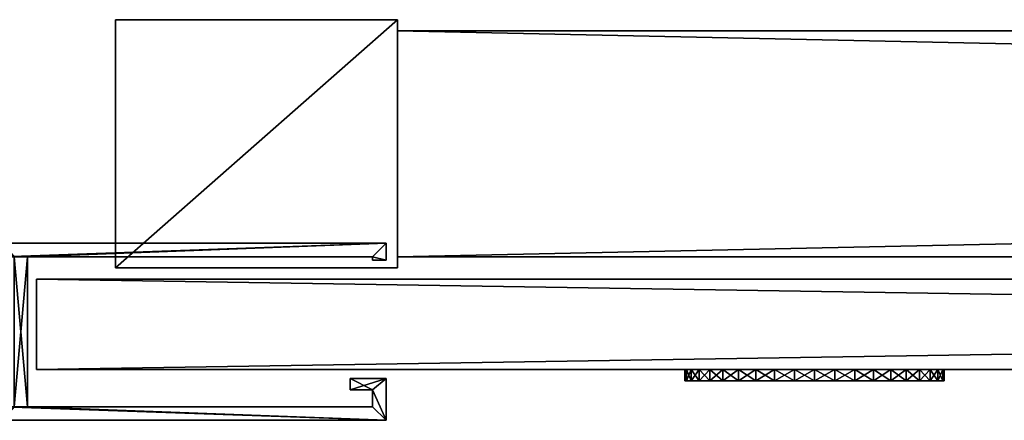
# Model space of a CAD drawing. Extents: x 0 to 1074, y 0 to 995.
# Drawn here: x 64 to 151, y 2 to 38 of the extents above; entities that cross this region are included whole.
import ezdxf

# ---------------------------------------------------------------- set-up
doc = ezdxf.new("R2010")
doc.units = 0
doc.header["$LTSCALE"] = 25.4
doc.layers.get('0').update_dxf_attribs({"color": 13, "linetype": 'CONTINUOUS'})

# ---------------------------------------------------------------- blocks, each defined once
blk = doc.blocks.new('COMPONENT_20')
at = {"color": 0}
for p, q in [((61, 970, 955), (61, 970, -1045)), ((61, 970, -1045), (61, 962, -1045)), ((61, 962, 955), (61, 970, 955)), ((571, 970, -1045), (61, 970, -1045)), ((61, 970, 955), (61, 970, -1045)), ((61, 970, 955), (571, 970, 955)), ((61, 970, 955), (571, 970, 955)), ((61, 962, 955), (61, 970, 955)), ((61, 970, -1045), (61, 962, -1045)), ((571, 970, -1045), (61, 970, -1045)), ((61, 962, 955), (61, 962, -1045)), ((61, 962, -1045), (571, 962, -1045)), ((571, 962, 955), (61, 962, 955)), ((61, 962, 955), (61, 962, -1045)), ((571, 962, 955), (61, 962, 955)), ((61, 962, -1045), (571, 962, -1045))]:
    blk.add_line(p, q, dxfattribs=at)
at = {"color": 254}
mesh = blk.add_polyface(dxfattribs=at)
corners = [(61, 970, 955), (61, 962, -1045), (61, 962, 955), (61, 970, -1045)]
mesh.append_faces([[corners[k] for k in face] for face in [(0, 1, 2), (1, 0, 3)]], dxfattribs={"vtx0": -1, "color": 254})
mesh = blk.add_polyface(dxfattribs=at)
corners = [(61, 970, 955), (571, 970, -1045), (61, 970, -1045), (571, 970, 955)]
mesh.append_faces([[corners[k] for k in face] for face in [(0, 1, 2), (1, 0, 3)]], dxfattribs={"vtx0": -1, "color": 254})
mesh = blk.add_polyface(dxfattribs=at)
corners = [(571, 962, 955), (61, 970, 955), (61, 962, 955), (571, 970, 955)]
mesh.append_faces([[corners[k] for k in face] for face in [(0, 1, 2), (1, 0, 3)]], dxfattribs={"vtx0": -1, "color": 254})
mesh = blk.add_polyface(dxfattribs=at)
corners = [(571, 970, -1045), (61, 962, -1045), (61, 970, -1045), (571, 962, -1045)]
mesh.append_faces([[corners[k] for k in face] for face in [(0, 1, 2), (1, 0, 3)]], dxfattribs={"vtx0": -1, "color": 254})
mesh = blk.add_polyface(dxfattribs=at)
corners = [(571, 962, 955), (61, 962, -1045), (571, 962, -1045), (61, 962, 955)]
mesh.append_faces([[corners[k] for k in face] for face in [(0, 1, 2), (1, 0, 3)]], dxfattribs={"vtx0": -1, "color": 254})
blk = doc.blocks.new('COMPONENT_28')
at = {"color": 0}
for p, q in [((93, 993, 918), (68, 993, 918)), ((68, 993, 918), (68, 971, 918)), ((93, 993, 876), (68, 993, 876)), ((68, 993, 876), (68, 993, 918)), ((93, 993, 918), (68, 993, 918)), ((68, 971, 876), (68, 993, 876)), ((93, 993, 876), (68, 993, 876)), ((68, 993, 876), (68, 993, 918)), ((68, 971, 876), (68, 993, 876)), ((68, 993, 918), (68, 971, 918)), ((93, 993, 876), (93, 993, 918)), ((93, 993, 918), (93, 971, 918)), ((93, 971, 876), (93, 993, 876)), ((93, 993, 918), (93, 971, 918)), ((93, 993, 876), (93, 993, 918)), ((93, 971, 876), (93, 993, 876)), ((93, 972, 917), (93, 992, 917)), ((93, 992, 917), (93, 992, 877)), ((93, 992, 877), (93, 972, 877)), ((93, 992, 877), (93, 972, 877)), ((93, 992, 877), (1058, 992, 877)), ((93, 992, 877), (1058, 992, 877)), ((93, 992, 917), (93, 992, 877)), ((93, 992, 917), (1058, 992, 917)), ((93, 992, 917), (1058, 992, 917)), ((93, 972, 917), (93, 992, 917)), ((93, 972, 877), (93, 972, 917)), ((1058, 972, 917), (93, 972, 917)), ((93, 972, 877), (93, 972, 917)), ((93, 972, 877), (1058, 972, 877)), ((93, 972, 877), (1058, 972, 877)), ((1058, 972, 917), (93, 972, 917)), ((93, 971, 918), (68, 971, 918)), ((68, 971, 918), (68, 971, 876)), ((68, 971, 876), (93, 971, 876)), ((93, 971, 918), (68, 971, 918)), ((68, 971, 876), (93, 971, 876)), ((68, 971, 918), (68, 971, 876)), ((93, 971, 918), (93, 971, 876)), ((93, 971, 918), (93, 971, 876))]:
    blk.add_line(p, q, dxfattribs=at)
at = {"color": 7}
mesh = blk.add_polyface(dxfattribs=at)
corners = [(68, 971, 918), (93, 993, 918), (68, 993, 918), (93, 971, 918)]
mesh.append_faces([[corners[k] for k in face] for face in [(0, 1, 2), (1, 0, 3)]], dxfattribs={"vtx0": -1, "color": 7})
mesh = blk.add_polyface(dxfattribs=at)
corners = [(68, 993, 918), (93, 993, 876), (68, 993, 876), (93, 993, 918)]
mesh.append_faces([[corners[k] for k in face] for face in [(0, 1, 2), (1, 0, 3)]], dxfattribs={"vtx0": -1, "color": 7})
mesh = blk.add_polyface(dxfattribs=at)
corners = [(93, 993, 876), (68, 971, 876), (68, 993, 876), (93, 971, 876)]
mesh.append_faces([[corners[k] for k in face] for face in [(0, 1, 2), (1, 0, 3)]], dxfattribs={"vtx0": -1, "color": 7})
mesh = blk.add_polyface(dxfattribs=at)
corners = [(68, 993, 918), (68, 971, 876), (68, 971, 918), (68, 993, 876)]
mesh.append_faces([[corners[k] for k in face] for face in [(0, 1, 2), (1, 0, 3)]], dxfattribs={"vtx0": -1, "color": 7})
mesh = blk.add_polyface(dxfattribs=at)
corners = [(93, 993, 876), (93, 992, 877), (93, 972, 877), (93, 992, 917), (93, 972, 917), (93, 971, 918), (93, 971, 876), (93, 993, 918)]
mesh.append_faces([[corners[k] for k in face] for face in [(0, 1, 2), (4, 5, 6)]], dxfattribs={"vtx0": -1, "color": 7})
mesh.append_faces([[corners[k] for k in face] for face in [(1, 0, 3), (5, 4, 7), (7, 3, 0)]], dxfattribs={"vtx0": -1, "vtx1": -1, "color": 7})
mesh.append_faces([[corners[k] for k in face] for face in [(7, 4, 3)]], dxfattribs={"vtx0": -1, "vtx2": -1, "color": 7})
mesh = blk.add_polyface(dxfattribs=at)
corners = [(93, 993, 876), (93, 972, 877), (93, 971, 876), (93, 972, 917)]
mesh.append_faces([[corners[k] for k in face] for face in [(0, 1, 2), (3, 2, 1)]], dxfattribs={"vtx1": -1, "color": 7})
mesh = blk.add_polyface(dxfattribs=at)
corners = [(1058, 992, 877), (93, 972, 877), (93, 992, 877), (1058, 972, 877)]
mesh.append_faces([[corners[k] for k in face] for face in [(0, 1, 2), (1, 0, 3)]], dxfattribs={"vtx0": -1, "color": 7})
mesh = blk.add_polyface(dxfattribs=at)
corners = [(93, 992, 917), (1058, 992, 877), (93, 992, 877), (1058, 992, 917)]
mesh.append_faces([[corners[k] for k in face] for face in [(0, 1, 2), (1, 0, 3)]], dxfattribs={"vtx0": -1, "color": 7})
mesh = blk.add_polyface(dxfattribs=at)
corners = [(1058, 972, 917), (93, 992, 917), (93, 972, 917), (1058, 992, 917)]
mesh.append_faces([[corners[k] for k in face] for face in [(0, 1, 2), (1, 0, 3)]], dxfattribs={"vtx0": -1, "color": 7})
mesh = blk.add_polyface(dxfattribs=at)
corners = [(1058, 972, 917), (93, 972, 877), (1058, 972, 877), (93, 972, 917)]
mesh.append_faces([[corners[k] for k in face] for face in [(0, 1, 2), (1, 0, 3)]], dxfattribs={"vtx0": -1, "color": 7})
mesh = blk.add_polyface(dxfattribs=at)
corners = [(93, 971, 918), (68, 971, 876), (93, 971, 876), (68, 971, 918)]
mesh.append_faces([[corners[k] for k in face] for face in [(0, 1, 2), (1, 0, 3)]], dxfattribs={"vtx0": -1, "color": 7})
blk = doc.blocks.new('COMPONENT_34')
at = {"color": 0}
for p, q in [((118.642, 962, 898.799), (118.5, 962, 897)), ((118.5, 962, 897), (118.5, 961, 897)), ((118.5, 962, 897), (118.5, 961, 897)), ((118.5, 962, 897), (118.642, 962, 895.201)), ((118.5, 962, 897), (118.642, 962, 895.201)), ((118.642, 962, 898.799), (118.5, 962, 897)), ((118.642, 961, 898.799), (118.642, 962, 898.799)), ((119.063, 962, 900.554), (118.642, 962, 898.799)), ((118.642, 961, 898.799), (118.642, 962, 898.799)), ((118.642, 962, 895.201), (119.063, 962, 893.446)), ((118.642, 961, 895.201), (118.642, 962, 895.201)), ((118.642, 961, 895.201), (118.642, 962, 895.201)), ((118.642, 962, 895.201), (119.063, 962, 893.446)), ((119.063, 962, 900.554), (118.642, 962, 898.799)), ((119.063, 961, 900.554), (119.063, 962, 900.554)), ((119.753, 962, 902.221), (119.063, 962, 900.554)), ((119.063, 961, 900.554), (119.063, 962, 900.554)), ((119.063, 962, 893.446), (119.753, 962, 891.779)), ((119.063, 961, 893.446), (119.063, 962, 893.446)), ((119.063, 961, 893.446), (119.063, 962, 893.446)), ((119.063, 962, 893.446), (119.753, 962, 891.779)), ((119.753, 962, 902.221), (119.063, 962, 900.554)), ((119.753, 961, 902.221), (119.753, 962, 902.221)), ((120.696, 962, 903.76), (119.753, 962, 902.221)), ((119.753, 961, 902.221), (119.753, 962, 902.221)), ((119.753, 961, 891.779), (119.753, 962, 891.779)), ((119.753, 962, 891.779), (120.696, 962, 890.24)), ((119.753, 961, 891.779), (119.753, 962, 891.779)), ((119.753, 962, 891.779), (120.696, 962, 890.24)), ((120.696, 962, 903.76), (119.753, 962, 902.221)), ((120.696, 961, 903.76), (120.696, 962, 903.76)), ((121.868, 962, 905.132), (120.696, 962, 903.76)), ((120.696, 961, 903.76), (120.696, 962, 903.76)), ((120.696, 962, 890.24), (121.868, 962, 888.868)), ((120.696, 961, 890.24), (120.696, 962, 890.24)), ((120.696, 961, 890.24), (120.696, 962, 890.24)), ((120.696, 962, 890.24), (121.868, 962, 888.868)), ((121.868, 962, 905.132), (120.696, 962, 903.76)), ((121.868, 961, 905.132), (121.868, 962, 905.132)), ((123.24, 962, 906.304), (121.868, 962, 905.132)), ((121.868, 961, 905.132), (121.868, 962, 905.132)), ((121.868, 961, 888.868), (121.868, 962, 888.868)), ((121.868, 962, 888.868), (123.24, 962, 887.696)), ((121.868, 961, 888.868), (121.868, 962, 888.868)), ((121.868, 962, 888.868), (123.24, 962, 887.696)), ((123.24, 962, 906.304), (121.868, 962, 905.132)), ((123.24, 961, 906.304), (123.24, 962, 906.304)), ((124.779, 962, 907.247), (123.24, 962, 906.304)), ((123.24, 961, 906.304), (123.24, 962, 906.304)), ((123.24, 962, 887.696), (124.779, 962, 886.753)), ((123.24, 961, 887.696), (123.24, 962, 887.696)), ((123.24, 961, 887.696), (123.24, 962, 887.696)), ((123.24, 962, 887.696), (124.779, 962, 886.753)), ((124.779, 962, 907.247), (123.24, 962, 906.304)), ((124.779, 961, 907.247), (124.779, 962, 907.247)), ((126.446, 962, 907.937), (124.779, 962, 907.247)), ((124.779, 961, 907.247), (124.779, 962, 907.247)), ((124.779, 962, 886.753), (126.446, 962, 886.063)), ((124.779, 961, 886.753), (124.779, 962, 886.753)), ((124.779, 961, 886.753), (124.779, 962, 886.753)), ((124.779, 962, 886.753), (126.446, 962, 886.063)), ((126.446, 962, 907.937), (124.779, 962, 907.247)), ((126.446, 961, 907.937), (126.446, 962, 907.937)), ((128.201, 962, 908.358), (126.446, 962, 907.937)), ((126.446, 961, 907.937), (126.446, 962, 907.937)), ((126.446, 961, 886.063), (126.446, 962, 886.063)), ((126.446, 962, 886.063), (128.201, 962, 885.642)), ((126.446, 961, 886.063), (126.446, 962, 886.063)), ((126.446, 962, 886.063), (128.201, 962, 885.642)), ((128.201, 962, 908.358), (126.446, 962, 907.937)), ((128.201, 961, 908.358), (128.201, 962, 908.358)), ((130, 962, 908.5), (128.201, 962, 908.358)), ((128.201, 961, 908.358), (128.201, 962, 908.358)), ((128.201, 962, 885.642), (130, 962, 885.5)), ((128.201, 961, 885.642), (128.201, 962, 885.642)), ((128.201, 961, 885.642), (128.201, 962, 885.642)), ((128.201, 962, 885.642), (130, 962, 885.5)), ((130, 962, 908.5), (128.201, 962, 908.358)), ((130, 961, 908.5), (130, 962, 908.5)), ((131.799, 962, 908.358), (130, 962, 908.5)), ((130, 961, 908.5), (130, 962, 908.5)), ((130, 961, 885.5), (130, 962, 885.5)), ((130, 962, 885.5), (131.799, 962, 885.642)), ((130, 961, 885.5), (130, 962, 885.5)), ((130, 962, 885.5), (131.799, 962, 885.642)), ((131.799, 962, 908.358), (130, 962, 908.5)), ((131.799, 961, 908.358), (131.799, 962, 908.358)), ((133.554, 962, 907.937), (131.799, 962, 908.358)), ((131.799, 961, 908.358), (131.799, 962, 908.358)), ((131.799, 962, 885.642), (133.554, 962, 886.063)), ((131.799, 961, 885.642), (131.799, 962, 885.642)), ((131.799, 961, 885.642), (131.799, 962, 885.642)), ((131.799, 962, 885.642), (133.554, 962, 886.063)), ((133.554, 962, 907.937), (131.799, 962, 908.358)), ((133.554, 961, 907.937), (133.554, 962, 907.937)), ((135.221, 962, 907.247), (133.554, 962, 907.937)), ((133.554, 961, 907.937), (133.554, 962, 907.937)), ((133.554, 962, 886.063), (135.221, 962, 886.753)), ((133.554, 961, 886.063), (133.554, 962, 886.063)), ((133.554, 961, 886.063), (133.554, 962, 886.063)), ((133.554, 962, 886.063), (135.221, 962, 886.753)), ((135.221, 962, 907.247), (133.554, 962, 907.937)), ((135.221, 961, 907.247), (135.221, 962, 907.247)), ((136.76, 962, 906.304), (135.221, 962, 907.247)), ((135.221, 961, 907.247), (135.221, 962, 907.247)), ((135.221, 961, 886.753), (135.221, 962, 886.753)), ((135.221, 962, 886.753), (136.76, 962, 887.696)), ((135.221, 961, 886.753), (135.221, 962, 886.753)), ((135.221, 962, 886.753), (136.76, 962, 887.696)), ((136.76, 962, 906.304), (135.221, 962, 907.247)), ((136.76, 961, 906.304), (136.76, 962, 906.304)), ((138.132, 962, 905.132), (136.76, 962, 906.304)), ((136.76, 961, 906.304), (136.76, 962, 906.304)), ((136.76, 962, 887.696), (138.132, 962, 888.868)), ((136.76, 961, 887.696), (136.76, 962, 887.696)), ((136.76, 961, 887.696), (136.76, 962, 887.696)), ((136.76, 962, 887.696), (138.132, 962, 888.868)), ((138.132, 962, 905.132), (136.76, 962, 906.304)), ((138.132, 961, 905.132), (138.132, 962, 905.132)), ((139.304, 962, 903.76), (138.132, 962, 905.132)), ((138.132, 961, 905.132), (138.132, 962, 905.132)), ((138.132, 961, 888.868), (138.132, 962, 888.868)), ((138.132, 962, 888.868), (139.304, 962, 890.24)), ((138.132, 961, 888.868), (138.132, 962, 888.868)), ((138.132, 962, 888.868), (139.304, 962, 890.24)), ((139.304, 962, 903.76), (138.132, 962, 905.132)), ((139.304, 961, 903.76), (139.304, 962, 903.76)), ((140.247, 962, 902.221), (139.304, 962, 903.76)), ((139.304, 961, 903.76), (139.304, 962, 903.76)), ((139.304, 962, 890.24), (140.247, 962, 891.779)), ((139.304, 961, 890.24), (139.304, 962, 890.24)), ((139.304, 961, 890.24), (139.304, 962, 890.24)), ((139.304, 962, 890.24), (140.247, 962, 891.779)), ((140.247, 962, 902.221), (139.304, 962, 903.76)), ((140.247, 961, 902.221), (140.247, 962, 902.221)), ((140.937, 962, 900.554), (140.247, 962, 902.221)), ((140.247, 961, 902.221), (140.247, 962, 902.221)), ((140.247, 962, 891.779), (140.937, 962, 893.446)), ((140.247, 961, 891.779), (140.247, 962, 891.779)), ((140.247, 961, 891.779), (140.247, 962, 891.779)), ((140.247, 962, 891.779), (140.937, 962, 893.446)), ((140.937, 962, 900.554), (140.247, 962, 902.221)), ((140.937, 961, 900.554), (140.937, 962, 900.554)), ((141.358, 962, 898.799), (140.937, 962, 900.554)), ((140.937, 961, 900.554), (140.937, 962, 900.554)), ((140.937, 961, 893.446), (140.937, 962, 893.446)), ((140.937, 962, 893.446), (141.358, 962, 895.201)), ((140.937, 961, 893.446), (140.937, 962, 893.446)), ((140.937, 962, 893.446), (141.358, 962, 895.201)), ((141.358, 962, 898.799), (140.937, 962, 900.554)), ((141.358, 961, 898.799), (141.358, 962, 898.799)), ((141.358, 962, 895.201), (141.358, 961, 895.201)), ((141.358, 962, 895.201), (141.5, 962, 897)), ((141.358, 962, 895.201), (141.358, 961, 895.201)), ((141.5, 962, 897), (141.358, 962, 898.799)), ((141.358, 961, 898.799), (141.358, 962, 898.799)), ((141.5, 962, 897), (141.358, 962, 898.799)), ((141.358, 962, 895.201), (141.5, 962, 897)), ((141.5, 962, 897), (141.5, 961, 897)), ((141.5, 962, 897), (141.5, 961, 897)), ((118.5, 961, 897), (118.642, 961, 898.799)), ((118.642, 961, 895.201), (118.5, 961, 897)), ((118.5, 961, 897), (118.642, 961, 898.799)), ((118.642, 961, 895.201), (118.5, 961, 897)), ((118.642, 961, 898.799), (119.063, 961, 900.554)), ((119.063, 961, 893.446), (118.642, 961, 895.201)), ((118.642, 961, 898.799), (119.063, 961, 900.554)), ((119.063, 961, 893.446), (118.642, 961, 895.201)), ((119.063, 961, 900.554), (119.753, 961, 902.221)), ((119.753, 961, 891.779), (119.063, 961, 893.446)), ((119.063, 961, 900.554), (119.753, 961, 902.221)), ((119.753, 961, 891.779), (119.063, 961, 893.446)), ((119.753, 961, 902.221), (120.696, 961, 903.76)), ((120.696, 961, 890.24), (119.753, 961, 891.779)), ((119.753, 961, 902.221), (120.696, 961, 903.76)), ((120.696, 961, 890.24), (119.753, 961, 891.779)), ((120.696, 961, 903.76), (121.868, 961, 905.132)), ((121.868, 961, 888.868), (120.696, 961, 890.24)), ((120.696, 961, 903.76), (121.868, 961, 905.132)), ((121.868, 961, 888.868), (120.696, 961, 890.24)), ((121.868, 961, 905.132), (123.24, 961, 906.304)), ((123.24, 961, 887.696), (121.868, 961, 888.868)), ((121.868, 961, 905.132), (123.24, 961, 906.304)), ((123.24, 961, 887.696), (121.868, 961, 888.868)), ((123.24, 961, 906.304), (124.779, 961, 907.247)), ((124.779, 961, 886.753), (123.24, 961, 887.696)), ((123.24, 961, 906.304), (124.779, 961, 907.247)), ((124.779, 961, 886.753), (123.24, 961, 887.696)), ((124.779, 961, 907.247), (126.446, 961, 907.937)), ((126.446, 961, 886.063), (124.779, 961, 886.753)), ((124.779, 961, 907.247), (126.446, 961, 907.937)), ((126.446, 961, 886.063), (124.779, 961, 886.753)), ((126.446, 961, 907.937), (128.201, 961, 908.358)), ((128.201, 961, 885.642), (126.446, 961, 886.063)), ((126.446, 961, 907.937), (128.201, 961, 908.358)), ((128.201, 961, 885.642), (126.446, 961, 886.063)), ((128.201, 961, 908.358), (130, 961, 908.5)), ((130, 961, 885.5), (128.201, 961, 885.642)), ((128.201, 961, 908.358), (130, 961, 908.5)), ((130, 961, 885.5), (128.201, 961, 885.642)), ((130, 961, 908.5), (131.799, 961, 908.358)), ((131.799, 961, 885.642), (130, 961, 885.5)), ((130, 961, 908.5), (131.799, 961, 908.358)), ((131.799, 961, 885.642), (130, 961, 885.5)), ((131.799, 961, 908.358), (133.554, 961, 907.937)), ((133.554, 961, 886.063), (131.799, 961, 885.642)), ((131.799, 961, 908.358), (133.554, 961, 907.937)), ((133.554, 961, 886.063), (131.799, 961, 885.642)), ((133.554, 961, 907.937), (135.221, 961, 907.247)), ((135.221, 961, 886.753), (133.554, 961, 886.063)), ((133.554, 961, 907.937), (135.221, 961, 907.247)), ((135.221, 961, 886.753), (133.554, 961, 886.063)), ((135.221, 961, 907.247), (136.76, 961, 906.304)), ((136.76, 961, 887.696), (135.221, 961, 886.753)), ((135.221, 961, 907.247), (136.76, 961, 906.304)), ((136.76, 961, 887.696), (135.221, 961, 886.753)), ((136.76, 961, 906.304), (138.132, 961, 905.132)), ((138.132, 961, 888.868), (136.76, 961, 887.696)), ((136.76, 961, 906.304), (138.132, 961, 905.132)), ((138.132, 961, 888.868), (136.76, 961, 887.696)), ((138.132, 961, 905.132), (139.304, 961, 903.76)), ((139.304, 961, 890.24), (138.132, 961, 888.868)), ((138.132, 961, 905.132), (139.304, 961, 903.76)), ((139.304, 961, 890.24), (138.132, 961, 888.868)), ((139.304, 961, 903.76), (140.247, 961, 902.221)), ((140.247, 961, 891.779), (139.304, 961, 890.24)), ((139.304, 961, 903.76), (140.247, 961, 902.221)), ((140.247, 961, 891.779), (139.304, 961, 890.24)), ((140.247, 961, 902.221), (140.937, 961, 900.554)), ((140.937, 961, 893.446), (140.247, 961, 891.779)), ((140.247, 961, 902.221), (140.937, 961, 900.554)), ((140.937, 961, 893.446), (140.247, 961, 891.779)), ((140.937, 961, 900.554), (141.358, 961, 898.799)), ((141.358, 961, 895.201), (140.937, 961, 893.446)), ((140.937, 961, 900.554), (141.358, 961, 898.799)), ((141.358, 961, 895.201), (140.937, 961, 893.446)), ((141.5, 961, 897), (141.358, 961, 895.201)), ((141.358, 961, 898.799), (141.5, 961, 897)), ((141.5, 961, 897), (141.358, 961, 895.201)), ((141.358, 961, 898.799), (141.5, 961, 897))]:
    blk.add_line(p, q, dxfattribs=at)
at = {"color": 7}
mesh = blk.add_polyface(dxfattribs=at)
corners = [(118.642, 962, 898.799), (118.5, 961, 897), (118.642, 961, 898.799), (118.5, 962, 897)]
mesh.append_faces([[corners[k] for k in face] for face in [(0, 1, 2), (1, 0, 3)]], dxfattribs={"vtx0": -1, "color": 7})
mesh = blk.add_polyface(dxfattribs=at)
corners = [(118.5, 962, 897), (118.642, 961, 895.201), (118.5, 961, 897), (118.642, 962, 895.201)]
mesh.append_faces([[corners[k] for k in face] for face in [(0, 1, 2), (1, 0, 3)]], dxfattribs={"vtx0": -1, "color": 7})
mesh = blk.add_polyface(dxfattribs=at)
corners = [(128.201, 962, 885.642), (131.799, 962, 885.642), (130, 962, 885.5), (126.446, 962, 886.063), (133.554, 962, 886.063), (124.779, 962, 886.753), (135.221, 962, 886.753), (123.24, 962, 887.696), (136.76, 962, 887.696), (121.868, 962, 888.868), (138.132, 962, 888.868), (120.696, 962, 890.24), (139.304, 962, 890.24), (119.753, 962, 891.779), (140.247, 962, 891.779), (119.063, 962, 893.446), (140.937, 962, 893.446), (118.642, 962, 895.201), (141.358, 962, 895.201), (118.5, 962, 897), (141.5, 962, 897), (118.642, 962, 898.799), (141.358, 962, 898.799), (119.063, 962, 900.554), (140.937, 962, 900.554), (119.753, 962, 902.221), (140.247, 962, 902.221), (120.696, 962, 903.76), (139.304, 962, 903.76), (121.868, 962, 905.132), (138.132, 962, 905.132), (123.24, 962, 906.304), (136.76, 962, 906.304), (124.779, 962, 907.247), (135.221, 962, 907.247), (126.446, 962, 907.937), (133.554, 962, 907.937), (128.201, 962, 908.358), (131.799, 962, 908.358), (130, 962, 908.5)]
mesh.append_faces([[corners[k] for k in face] for face in [(0, 1, 2), (38, 37, 39)]], dxfattribs={"vtx0": -1, "color": 7})
mesh.append_faces([[corners[k] for k in face] for face in [(1, 3, 4), (4, 5, 6), (6, 7, 8), (8, 9, 10), (10, 11, 12), (12, 13, 14), (14, 15, 16), (16, 17, 18), (18, 19, 20), (20, 21, 22), (22, 23, 24), (24, 25, 26), (26, 27, 28), (28, 29, 30), (30, 31, 32), (32, 33, 34), (34, 35, 36), (36, 37, 38)]], dxfattribs={"vtx0": -1, "vtx1": -1, "color": 7})
mesh.append_faces([[corners[k] for k in face] for face in [(1, 0, 3), (4, 3, 5), (6, 5, 7), (8, 7, 9), (10, 9, 11), (12, 11, 13), (14, 13, 15), (16, 15, 17), (18, 17, 19), (20, 19, 21), (22, 21, 23), (24, 23, 25), (26, 25, 27), (28, 27, 29), (30, 29, 31), (32, 31, 33), (34, 33, 35), (36, 35, 37)]], dxfattribs={"vtx0": -1, "vtx2": -1, "color": 7})
mesh = blk.add_polyface(dxfattribs=at)
corners = [(119.063, 962, 900.554), (118.642, 961, 898.799), (119.063, 961, 900.554), (118.642, 962, 898.799)]
mesh.append_faces([[corners[k] for k in face] for face in [(0, 1, 2), (1, 0, 3)]], dxfattribs={"vtx0": -1, "color": 7})
mesh = blk.add_polyface(dxfattribs=at)
corners = [(118.642, 962, 895.201), (119.063, 961, 893.446), (118.642, 961, 895.201), (119.063, 962, 893.446)]
mesh.append_faces([[corners[k] for k in face] for face in [(0, 1, 2), (1, 0, 3)]], dxfattribs={"vtx0": -1, "color": 7})
mesh = blk.add_polyface(dxfattribs=at)
corners = [(119.753, 962, 902.221), (119.063, 961, 900.554), (119.753, 961, 902.221), (119.063, 962, 900.554)]
mesh.append_faces([[corners[k] for k in face] for face in [(0, 1, 2), (1, 0, 3)]], dxfattribs={"vtx0": -1, "color": 7})
mesh = blk.add_polyface(dxfattribs=at)
corners = [(119.063, 962, 893.446), (119.753, 961, 891.779), (119.063, 961, 893.446), (119.753, 962, 891.779)]
mesh.append_faces([[corners[k] for k in face] for face in [(0, 1, 2), (1, 0, 3)]], dxfattribs={"vtx0": -1, "color": 7})
mesh = blk.add_polyface(dxfattribs=at)
corners = [(120.696, 962, 903.76), (119.753, 961, 902.221), (120.696, 961, 903.76), (119.753, 962, 902.221)]
mesh.append_faces([[corners[k] for k in face] for face in [(0, 1, 2), (1, 0, 3)]], dxfattribs={"vtx0": -1, "color": 7})
mesh = blk.add_polyface(dxfattribs=at)
corners = [(119.753, 962, 891.779), (120.696, 961, 890.24), (119.753, 961, 891.779), (120.696, 962, 890.24)]
mesh.append_faces([[corners[k] for k in face] for face in [(0, 1, 2), (1, 0, 3)]], dxfattribs={"vtx0": -1, "color": 7})
mesh = blk.add_polyface(dxfattribs=at)
corners = [(121.868, 962, 905.132), (120.696, 961, 903.76), (121.868, 961, 905.132), (120.696, 962, 903.76)]
mesh.append_faces([[corners[k] for k in face] for face in [(0, 1, 2), (1, 0, 3)]], dxfattribs={"vtx0": -1, "color": 7})
mesh = blk.add_polyface(dxfattribs=at)
corners = [(120.696, 962, 890.24), (121.868, 961, 888.868), (120.696, 961, 890.24), (121.868, 962, 888.868)]
mesh.append_faces([[corners[k] for k in face] for face in [(0, 1, 2), (1, 0, 3)]], dxfattribs={"vtx0": -1, "color": 7})
mesh = blk.add_polyface(dxfattribs=at)
corners = [(123.24, 961, 906.304), (121.868, 962, 905.132), (121.868, 961, 905.132), (123.24, 962, 906.304)]
mesh.append_faces([[corners[k] for k in face] for face in [(0, 1, 2), (1, 0, 3)]], dxfattribs={"vtx0": -1, "color": 7})
mesh = blk.add_polyface(dxfattribs=at)
corners = [(123.24, 962, 887.696), (121.868, 961, 888.868), (121.868, 962, 888.868), (123.24, 961, 887.696)]
mesh.append_faces([[corners[k] for k in face] for face in [(0, 1, 2), (1, 0, 3)]], dxfattribs={"vtx0": -1, "color": 7})
mesh = blk.add_polyface(dxfattribs=at)
corners = [(124.779, 961, 907.247), (123.24, 962, 906.304), (123.24, 961, 906.304), (124.779, 962, 907.247)]
mesh.append_faces([[corners[k] for k in face] for face in [(0, 1, 2), (1, 0, 3)]], dxfattribs={"vtx0": -1, "color": 7})
mesh = blk.add_polyface(dxfattribs=at)
corners = [(124.779, 962, 886.753), (123.24, 961, 887.696), (123.24, 962, 887.696), (124.779, 961, 886.753)]
mesh.append_faces([[corners[k] for k in face] for face in [(0, 1, 2), (1, 0, 3)]], dxfattribs={"vtx0": -1, "color": 7})
mesh = blk.add_polyface(dxfattribs=at)
corners = [(126.446, 961, 907.937), (124.779, 962, 907.247), (124.779, 961, 907.247), (126.446, 962, 907.937)]
mesh.append_faces([[corners[k] for k in face] for face in [(0, 1, 2), (1, 0, 3)]], dxfattribs={"vtx0": -1, "color": 7})
mesh = blk.add_polyface(dxfattribs=at)
corners = [(126.446, 962, 886.063), (124.779, 961, 886.753), (124.779, 962, 886.753), (126.446, 961, 886.063)]
mesh.append_faces([[corners[k] for k in face] for face in [(0, 1, 2), (1, 0, 3)]], dxfattribs={"vtx0": -1, "color": 7})
mesh = blk.add_polyface(dxfattribs=at)
corners = [(128.201, 961, 908.358), (126.446, 962, 907.937), (126.446, 961, 907.937), (128.201, 962, 908.358)]
mesh.append_faces([[corners[k] for k in face] for face in [(0, 1, 2), (1, 0, 3)]], dxfattribs={"vtx0": -1, "color": 7})
mesh = blk.add_polyface(dxfattribs=at)
corners = [(128.201, 962, 885.642), (126.446, 961, 886.063), (126.446, 962, 886.063), (128.201, 961, 885.642)]
mesh.append_faces([[corners[k] for k in face] for face in [(0, 1, 2), (1, 0, 3)]], dxfattribs={"vtx0": -1, "color": 7})
mesh = blk.add_polyface(dxfattribs=at)
corners = [(130, 961, 908.5), (128.201, 962, 908.358), (128.201, 961, 908.358), (130, 962, 908.5)]
mesh.append_faces([[corners[k] for k in face] for face in [(0, 1, 2), (1, 0, 3)]], dxfattribs={"vtx0": -1, "color": 7})
mesh = blk.add_polyface(dxfattribs=at)
corners = [(130, 962, 885.5), (128.201, 961, 885.642), (128.201, 962, 885.642), (130, 961, 885.5)]
mesh.append_faces([[corners[k] for k in face] for face in [(0, 1, 2), (1, 0, 3)]], dxfattribs={"vtx0": -1, "color": 7})
mesh = blk.add_polyface(dxfattribs=at)
corners = [(131.799, 961, 908.358), (130, 962, 908.5), (130, 961, 908.5), (131.799, 962, 908.358)]
mesh.append_faces([[corners[k] for k in face] for face in [(0, 1, 2), (1, 0, 3)]], dxfattribs={"vtx0": -1, "color": 7})
mesh = blk.add_polyface(dxfattribs=at)
corners = [(131.799, 962, 885.642), (130, 961, 885.5), (130, 962, 885.5), (131.799, 961, 885.642)]
mesh.append_faces([[corners[k] for k in face] for face in [(0, 1, 2), (1, 0, 3)]], dxfattribs={"vtx0": -1, "color": 7})
mesh = blk.add_polyface(dxfattribs=at)
corners = [(133.554, 961, 907.937), (131.799, 962, 908.358), (131.799, 961, 908.358), (133.554, 962, 907.937)]
mesh.append_faces([[corners[k] for k in face] for face in [(0, 1, 2), (1, 0, 3)]], dxfattribs={"vtx0": -1, "color": 7})
mesh = blk.add_polyface(dxfattribs=at)
corners = [(133.554, 962, 886.063), (131.799, 961, 885.642), (131.799, 962, 885.642), (133.554, 961, 886.063)]
mesh.append_faces([[corners[k] for k in face] for face in [(0, 1, 2), (1, 0, 3)]], dxfattribs={"vtx0": -1, "color": 7})
mesh = blk.add_polyface(dxfattribs=at)
corners = [(135.221, 961, 907.247), (133.554, 962, 907.937), (133.554, 961, 907.937), (135.221, 962, 907.247)]
mesh.append_faces([[corners[k] for k in face] for face in [(0, 1, 2), (1, 0, 3)]], dxfattribs={"vtx0": -1, "color": 7})
mesh = blk.add_polyface(dxfattribs=at)
corners = [(135.221, 962, 886.753), (133.554, 961, 886.063), (133.554, 962, 886.063), (135.221, 961, 886.753)]
mesh.append_faces([[corners[k] for k in face] for face in [(0, 1, 2), (1, 0, 3)]], dxfattribs={"vtx0": -1, "color": 7})
mesh = blk.add_polyface(dxfattribs=at)
corners = [(136.76, 961, 906.304), (135.221, 962, 907.247), (135.221, 961, 907.247), (136.76, 962, 906.304)]
mesh.append_faces([[corners[k] for k in face] for face in [(0, 1, 2), (1, 0, 3)]], dxfattribs={"vtx0": -1, "color": 7})
mesh = blk.add_polyface(dxfattribs=at)
corners = [(136.76, 962, 887.696), (135.221, 961, 886.753), (135.221, 962, 886.753), (136.76, 961, 887.696)]
mesh.append_faces([[corners[k] for k in face] for face in [(0, 1, 2), (1, 0, 3)]], dxfattribs={"vtx0": -1, "color": 7})
mesh = blk.add_polyface(dxfattribs=at)
corners = [(138.132, 961, 905.132), (136.76, 962, 906.304), (136.76, 961, 906.304), (138.132, 962, 905.132)]
mesh.append_faces([[corners[k] for k in face] for face in [(0, 1, 2), (1, 0, 3)]], dxfattribs={"vtx0": -1, "color": 7})
mesh = blk.add_polyface(dxfattribs=at)
corners = [(138.132, 962, 888.868), (136.76, 961, 887.696), (136.76, 962, 887.696), (138.132, 961, 888.868)]
mesh.append_faces([[corners[k] for k in face] for face in [(0, 1, 2), (1, 0, 3)]], dxfattribs={"vtx0": -1, "color": 7})
mesh = blk.add_polyface(dxfattribs=at)
corners = [(139.304, 962, 903.76), (138.132, 961, 905.132), (139.304, 961, 903.76), (138.132, 962, 905.132)]
mesh.append_faces([[corners[k] for k in face] for face in [(0, 1, 2), (1, 0, 3)]], dxfattribs={"vtx0": -1, "color": 7})
mesh = blk.add_polyface(dxfattribs=at)
corners = [(138.132, 962, 888.868), (139.304, 961, 890.24), (138.132, 961, 888.868), (139.304, 962, 890.24)]
mesh.append_faces([[corners[k] for k in face] for face in [(0, 1, 2), (1, 0, 3)]], dxfattribs={"vtx0": -1, "color": 7})
mesh = blk.add_polyface(dxfattribs=at)
corners = [(140.247, 962, 902.221), (139.304, 961, 903.76), (140.247, 961, 902.221), (139.304, 962, 903.76)]
mesh.append_faces([[corners[k] for k in face] for face in [(0, 1, 2), (1, 0, 3)]], dxfattribs={"vtx0": -1, "color": 7})
mesh = blk.add_polyface(dxfattribs=at)
corners = [(139.304, 962, 890.24), (140.247, 961, 891.779), (139.304, 961, 890.24), (140.247, 962, 891.779)]
mesh.append_faces([[corners[k] for k in face] for face in [(0, 1, 2), (1, 0, 3)]], dxfattribs={"vtx0": -1, "color": 7})
mesh = blk.add_polyface(dxfattribs=at)
corners = [(140.937, 962, 900.554), (140.247, 961, 902.221), (140.937, 961, 900.554), (140.247, 962, 902.221)]
mesh.append_faces([[corners[k] for k in face] for face in [(0, 1, 2), (1, 0, 3)]], dxfattribs={"vtx0": -1, "color": 7})
mesh = blk.add_polyface(dxfattribs=at)
corners = [(140.247, 962, 891.779), (140.937, 961, 893.446), (140.247, 961, 891.779), (140.937, 962, 893.446)]
mesh.append_faces([[corners[k] for k in face] for face in [(0, 1, 2), (1, 0, 3)]], dxfattribs={"vtx0": -1, "color": 7})
mesh = blk.add_polyface(dxfattribs=at)
corners = [(141.358, 962, 898.799), (140.937, 961, 900.554), (141.358, 961, 898.799), (140.937, 962, 900.554)]
mesh.append_faces([[corners[k] for k in face] for face in [(0, 1, 2), (1, 0, 3)]], dxfattribs={"vtx0": -1, "color": 7})
mesh = blk.add_polyface(dxfattribs=at)
corners = [(140.937, 962, 893.446), (141.358, 961, 895.201), (140.937, 961, 893.446), (141.358, 962, 895.201)]
mesh.append_faces([[corners[k] for k in face] for face in [(0, 1, 2), (1, 0, 3)]], dxfattribs={"vtx0": -1, "color": 7})
mesh = blk.add_polyface(dxfattribs=at)
corners = [(141.358, 962, 895.201), (141.5, 961, 897), (141.358, 961, 895.201), (141.5, 962, 897)]
mesh.append_faces([[corners[k] for k in face] for face in [(0, 1, 2), (1, 0, 3)]], dxfattribs={"vtx0": -1, "color": 7})
mesh = blk.add_polyface(dxfattribs=at)
corners = [(141.5, 962, 897), (141.358, 961, 898.799), (141.5, 961, 897), (141.358, 962, 898.799)]
mesh.append_faces([[corners[k] for k in face] for face in [(0, 1, 2), (1, 0, 3)]], dxfattribs={"vtx0": -1, "color": 7})
mesh = blk.add_polyface(dxfattribs=at)
corners = [(131.799, 961, 885.642), (128.201, 961, 885.642), (130, 961, 885.5), (133.554, 961, 886.063), (126.446, 961, 886.063), (135.221, 961, 886.753), (124.779, 961, 886.753), (136.76, 961, 887.696), (123.24, 961, 887.696), (138.132, 961, 888.868), (121.868, 961, 888.868), (139.304, 961, 890.24), (120.696, 961, 890.24), (140.247, 961, 891.779), (119.753, 961, 891.779), (140.937, 961, 893.446), (119.063, 961, 893.446), (141.358, 961, 895.201), (118.642, 961, 895.201), (141.5, 961, 897), (118.5, 961, 897), (141.358, 961, 898.799), (118.642, 961, 898.799), (140.937, 961, 900.554), (119.063, 961, 900.554), (140.247, 961, 902.221), (119.753, 961, 902.221), (139.304, 961, 903.76), (120.696, 961, 903.76), (138.132, 961, 905.132), (121.868, 961, 905.132), (136.76, 961, 906.304), (123.24, 961, 906.304), (135.221, 961, 907.247), (124.779, 961, 907.247), (133.554, 961, 907.937), (126.446, 961, 907.937), (131.799, 961, 908.358), (128.201, 961, 908.358), (130, 961, 908.5)]
mesh.append_faces([[corners[k] for k in face] for face in [(0, 1, 2), (38, 37, 39)]], dxfattribs={"vtx0": -1, "color": 7})
mesh.append_faces([[corners[k] for k in face] for face in [(1, 3, 4), (4, 5, 6), (6, 7, 8), (8, 9, 10), (10, 11, 12), (12, 13, 14), (14, 15, 16), (16, 17, 18), (18, 19, 20), (20, 21, 22), (22, 23, 24), (24, 25, 26), (26, 27, 28), (28, 29, 30), (30, 31, 32), (32, 33, 34), (34, 35, 36), (36, 37, 38)]], dxfattribs={"vtx0": -1, "vtx1": -1, "color": 7})
mesh.append_faces([[corners[k] for k in face] for face in [(1, 0, 3), (4, 3, 5), (6, 5, 7), (8, 7, 9), (10, 9, 11), (12, 11, 13), (14, 13, 15), (16, 15, 17), (18, 17, 19), (20, 19, 21), (22, 21, 23), (24, 23, 25), (26, 25, 27), (28, 27, 29), (30, 29, 31), (32, 31, 33), (34, 33, 35), (36, 35, 37)]], dxfattribs={"vtx0": -1, "vtx2": -1, "color": 7})
blk = doc.blocks.new('COMPONENT_36')
at = {"color": 0}
for p, q in [((42, 973.2, -1045), (8, 973.2, -1045)), ((8, 973.2, 955), (42, 973.2, 955)), ((8, 973.2, 955), (42, 973.2, 955)), ((42, 973.2, -1045), (8, 973.2, -1045)), ((42, 971.7, -1045), (42, 973.2, -1045)), ((42, 973.2, -1045), (42, 973.2, 955)), ((42, 973.2, 955), (42, 971.7, 955)), ((42, 973.2, -1045), (42, 973.2, 955)), ((42, 973.2, 955), (42, 971.7, 955)), ((42, 971.7, -1045), (42, 973.2, -1045)), ((10.2, 958.7, -1045), (10.2, 972, -1045)), ((10.2, 972, -1045), (10.2, 972, 955)), ((10.2, 972, 955), (10.2, 958.7, 955)), ((10.2, 972, -1045), (10.2, 972, 955)), ((10.2, 972, -1045), (40.8, 972, -1045)), ((40.8, 972, 955), (10.2, 972, 955)), ((10.2, 972, 955), (10.2, 958.7, 955)), ((40.8, 972, 955), (10.2, 972, 955)), ((10.2, 972, -1045), (40.8, 972, -1045)), ((10.2, 958.7, -1045), (10.2, 972, -1045)), ((40.8, 972, -1045), (40.8, 972, 955)), ((40.8, 972, -1045), (40.8, 972, 955)), ((40.8, 972, -1045), (40.8, 971.7, -1045)), ((40.8, 971.7, 955), (40.8, 972, 955)), ((40.8, 971.7, 955), (40.8, 972, 955)), ((40.8, 972, -1045), (40.8, 971.7, -1045)), ((40.8, 971.7, -1045), (40.8, 971.7, 955)), ((40.8, 971.7, -1045), (40.8, 971.7, 955)), ((40.8, 971.7, -1045), (42, 971.7, -1045)), ((42, 971.7, 955), (40.8, 971.7, 955)), ((42, 971.7, 955), (40.8, 971.7, 955)), ((40.8, 971.7, -1045), (42, 971.7, -1045)), ((42, 971.7, -1045), (42, 971.7, 955)), ((42, 971.7, -1045), (42, 971.7, 955)), ((42, 961.2, -1045), (38.8, 961.2, -1045)), ((38.8, 961.2, -1045), (38.8, 961.2, 955)), ((38.8, 961.2, 955), (42, 961.2, 955)), ((38.8, 961.2, -1045), (38.8, 961.2, 955)), ((38.8, 961.2, -1045), (38.8, 960.2, -1045)), ((38.8, 960.2, 955), (38.8, 961.2, 955)), ((38.8, 961.2, 955), (42, 961.2, 955)), ((38.8, 960.2, 955), (38.8, 961.2, 955)), ((38.8, 961.2, -1045), (38.8, 960.2, -1045)), ((42, 961.2, -1045), (38.8, 961.2, -1045)), ((42, 957.5, -1045), (42, 961.2, -1045)), ((42, 961.2, -1045), (42, 961.2, 955)), ((42, 961.2, 955), (42, 957.5, 955)), ((42, 961.2, -1045), (42, 961.2, 955)), ((42, 961.2, 955), (42, 957.5, 955)), ((42, 957.5, -1045), (42, 961.2, -1045)), ((38.8, 960.2, -1045), (38.8, 960.2, 955)), ((38.8, 960.2, -1045), (38.8, 960.2, 955)), ((38.8, 960.2, -1045), (40.8, 960.2, -1045)), ((40.8, 960.2, 955), (38.8, 960.2, 955)), ((40.8, 960.2, 955), (38.8, 960.2, 955)), ((38.8, 960.2, -1045), (40.8, 960.2, -1045)), ((40.8, 960.2, -1045), (40.8, 960.2, 955)), ((40.8, 960.2, -1045), (40.8, 960.2, 955)), ((40.8, 960.2, -1045), (40.8, 958.7, -1045)), ((40.8, 958.7, 955), (40.8, 960.2, 955)), ((40.8, 958.7, 955), (40.8, 960.2, 955)), ((40.8, 960.2, -1045), (40.8, 958.7, -1045)), ((10.2, 958.7, 955), (10.2, 958.7, -1045)), ((40.8, 958.7, -1045), (10.2, 958.7, -1045)), ((10.2, 958.7, 955), (10.2, 958.7, -1045)), ((10.2, 958.7, 955), (40.8, 958.7, 955)), ((10.2, 958.7, 955), (40.8, 958.7, 955)), ((40.8, 958.7, -1045), (10.2, 958.7, -1045)), ((40.8, 958.7, -1045), (40.8, 958.7, 955)), ((40.8, 958.7, -1045), (40.8, 958.7, 955)), ((8, 957.5, -1045), (42, 957.5, -1045)), ((42, 957.5, 955), (8, 957.5, 955)), ((42, 957.5, 955), (8, 957.5, 955)), ((8, 957.5, -1045), (42, 957.5, -1045)), ((42, 957.5, -1045), (42, 957.5, 955)), ((42, 957.5, -1045), (42, 957.5, 955))]:
    blk.add_line(p, q, dxfattribs=at)
at = {"color": 7}
mesh = blk.add_polyface(dxfattribs=at)
corners = [(8, 973.2, 955), (42, 973.2, -1045), (8, 973.2, -1045), (42, 973.2, 955)]
mesh.append_faces([[corners[k] for k in face] for face in [(0, 1, 2), (1, 0, 3)]], dxfattribs={"vtx0": -1, "color": 7})
mesh = blk.add_polyface(dxfattribs=at)
corners = [(42, 957.5, 955), (8, 958.7, 955), (8, 957.5, 955), (9, 958.7, 955), (10.2, 958.7, 955), (9, 972, 955), (40.8, 958.7, 955), (40.8, 960.2, 955), (38.8, 961.2, 955), (38.8, 960.2, 955), (42, 961.2, 955), (42, 971.7, 955), (40.8, 972, 955), (40.8, 971.7, 955), (8, 973.2, 955), (8, 972, 955), (42, 973.2, 955), (10.2, 972, 955)]
mesh.append_faces([[corners[k] for k in face] for face in [(0, 1, 2), (7, 8, 9), (11, 12, 13), (5, 14, 15)]], dxfattribs={"vtx0": -1, "color": 7})
mesh.append_faces([[corners[k] for k in face] for face in [(1, 0, 3), (3, 4, 5), (4, 0, 6), (6, 0, 7), (8, 7, 10), (10, 7, 0), (14, 5, 16), (17, 5, 4), (16, 12, 11)]], dxfattribs={"vtx0": -1, "vtx1": -1, "color": 7})
mesh.append_faces([[corners[k] for k in face] for face in [(3, 0, 4), (16, 5, 17)]], dxfattribs={"vtx0": -1, "vtx1": -1, "vtx2": -1, "color": 7})
mesh.append_faces([[corners[k] for k in face] for face in [(16, 17, 12)]], dxfattribs={"vtx0": -1, "vtx2": -1, "color": 7})
mesh = blk.add_polyface(dxfattribs=at)
corners = [(42, 973.2, -1045), (8, 972, -1045), (8, 973.2, -1045), (9, 972, -1045), (10.2, 972, -1045), (9, 958.7, -1045), (40.8, 972, -1045), (42, 971.7, -1045), (40.8, 971.7, -1045), (42, 961.2, -1045), (38.8, 960.2, -1045), (38.8, 961.2, -1045), (40.8, 960.2, -1045), (8, 957.5, -1045), (8, 958.7, -1045), (42, 957.5, -1045), (10.2, 958.7, -1045), (40.8, 958.7, -1045)]
mesh.append_faces([[corners[k] for k in face] for face in [(0, 1, 2), (6, 7, 8), (9, 10, 11), (5, 13, 14)]], dxfattribs={"vtx0": -1, "color": 7})
mesh.append_faces([[corners[k] for k in face] for face in [(1, 0, 3), (3, 4, 5), (4, 0, 6), (7, 6, 0), (10, 9, 12), (13, 5, 15), (16, 5, 4), (15, 12, 9)]], dxfattribs={"vtx0": -1, "vtx1": -1, "color": 7})
mesh.append_faces([[corners[k] for k in face] for face in [(3, 0, 4), (15, 5, 16)]], dxfattribs={"vtx0": -1, "vtx1": -1, "vtx2": -1, "color": 7})
mesh.append_faces([[corners[k] for k in face] for face in [(15, 16, 17), (15, 17, 12)]], dxfattribs={"vtx0": -1, "vtx2": -1, "color": 7})
mesh = blk.add_polyface(dxfattribs=at)
corners = [(42, 971.7, -1045), (42, 973.2, 955), (42, 971.7, 955), (42, 973.2, -1045)]
mesh.append_faces([[corners[k] for k in face] for face in [(0, 1, 2), (1, 0, 3)]], dxfattribs={"vtx0": -1, "color": 7})
mesh = blk.add_polyface(dxfattribs=at)
corners = [(10.2, 958.7, -1045), (10.2, 972, 955), (10.2, 958.7, 955), (10.2, 972, -1045)]
mesh.append_faces([[corners[k] for k in face] for face in [(0, 1, 2), (1, 0, 3)]], dxfattribs={"vtx0": -1, "color": 7})
mesh = blk.add_polyface(dxfattribs=at)
corners = [(40.8, 972, 955), (10.2, 972, -1045), (40.8, 972, -1045), (10.2, 972, 955)]
mesh.append_faces([[corners[k] for k in face] for face in [(0, 1, 2), (1, 0, 3)]], dxfattribs={"vtx0": -1, "color": 7})
mesh = blk.add_polyface(dxfattribs=at)
corners = [(40.8, 972, 955), (40.8, 971.7, -1045), (40.8, 971.7, 955), (40.8, 972, -1045)]
mesh.append_faces([[corners[k] for k in face] for face in [(0, 1, 2), (1, 0, 3)]], dxfattribs={"vtx0": -1, "color": 7})
mesh = blk.add_polyface(dxfattribs=at)
corners = [(42, 971.7, 955), (40.8, 971.7, -1045), (42, 971.7, -1045), (40.8, 971.7, 955)]
mesh.append_faces([[corners[k] for k in face] for face in [(0, 1, 2), (1, 0, 3)]], dxfattribs={"vtx0": -1, "color": 7})
mesh = blk.add_polyface(dxfattribs=at)
corners = [(38.8, 961.2, 955), (42, 961.2, -1045), (38.8, 961.2, -1045), (42, 961.2, 955)]
mesh.append_faces([[corners[k] for k in face] for face in [(0, 1, 2), (1, 0, 3)]], dxfattribs={"vtx0": -1, "color": 7})
mesh = blk.add_polyface(dxfattribs=at)
corners = [(38.8, 961.2, 955), (38.8, 960.2, -1045), (38.8, 960.2, 955), (38.8, 961.2, -1045)]
mesh.append_faces([[corners[k] for k in face] for face in [(0, 1, 2), (1, 0, 3)]], dxfattribs={"vtx0": -1, "color": 7})
mesh = blk.add_polyface(dxfattribs=at)
corners = [(42, 957.5, -1045), (42, 961.2, 955), (42, 957.5, 955), (42, 961.2, -1045)]
mesh.append_faces([[corners[k] for k in face] for face in [(0, 1, 2), (1, 0, 3)]], dxfattribs={"vtx0": -1, "color": 7})
mesh = blk.add_polyface(dxfattribs=at)
corners = [(40.8, 960.2, 955), (38.8, 960.2, -1045), (40.8, 960.2, -1045), (38.8, 960.2, 955)]
mesh.append_faces([[corners[k] for k in face] for face in [(0, 1, 2), (1, 0, 3)]], dxfattribs={"vtx0": -1, "color": 7})
mesh = blk.add_polyface(dxfattribs=at)
corners = [(40.8, 960.2, 955), (40.8, 958.7, -1045), (40.8, 958.7, 955), (40.8, 960.2, -1045)]
mesh.append_faces([[corners[k] for k in face] for face in [(0, 1, 2), (1, 0, 3)]], dxfattribs={"vtx0": -1, "color": 7})
mesh = blk.add_polyface(dxfattribs=at)
corners = [(10.2, 958.7, 955), (40.8, 958.7, -1045), (10.2, 958.7, -1045), (40.8, 958.7, 955)]
mesh.append_faces([[corners[k] for k in face] for face in [(0, 1, 2), (1, 0, 3)]], dxfattribs={"vtx0": -1, "color": 7})
mesh = blk.add_polyface(dxfattribs=at)
corners = [(42, 957.5, 955), (8, 957.5, -1045), (42, 957.5, -1045), (8, 957.5, 955)]
mesh.append_faces([[corners[k] for k in face] for face in [(0, 1, 2), (1, 0, 3)]], dxfattribs={"vtx0": -1, "color": 7})
blk = doc.blocks.new('KABINA_PRZY_CIENNA__1200X8')
at = {"color": 7}
for name, p in [('COMPONENT_34', (4.5, -955, 1045)), ('COMPONENT_20', (4.5, -955, 1045)), ('COMPONENT_28', (4.5, -955, 1045)), ('COMPONENT_36', (54.5, -955, 1045))]:
    blk.add_blockref(name, p, dxfattribs=at)

msp = doc.modelspace()

# ---------------------------------------------------------------- block references
at = {"color": 0}
msp.add_blockref('KABINA_PRZY_CIENNA__1200X8', (0, 0), dxfattribs=at)

doc.saveas('drawing.dxf')
